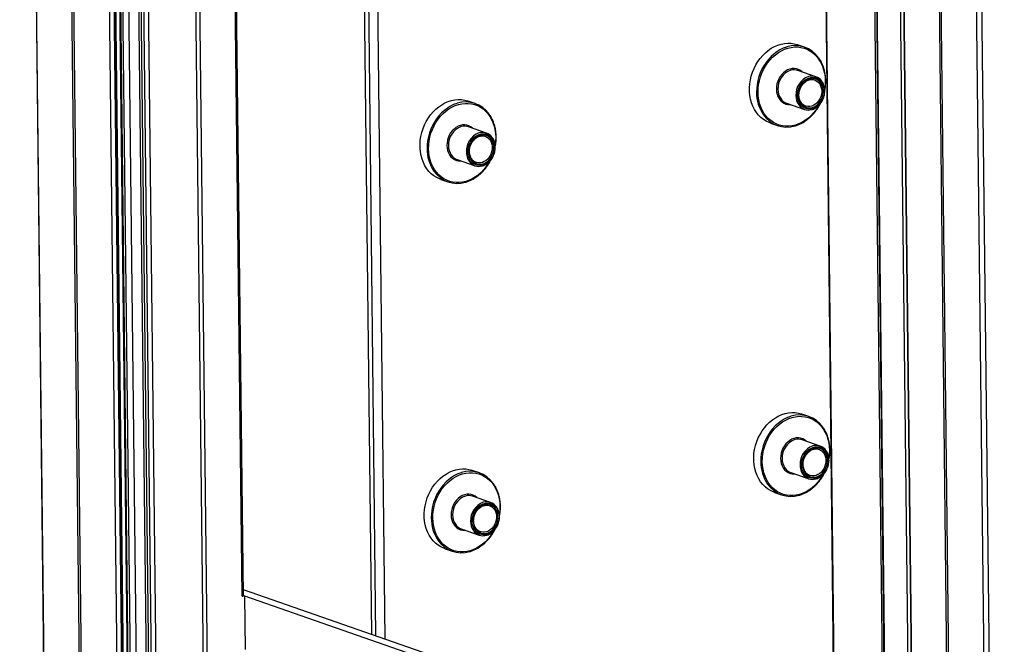
# Model space of a CAD drawing. Units: inches. Extents: x 0.3 to 10.6, y 0.4 to 8.2.
# Drawn here: x 8.2 to 8.7, y 6.7 to 7 of the extents above; entities that cross this region are included whole.
import ezdxf

# ---------------------------------------------------------------- set-up
doc = ezdxf.new("R2010")
doc.units = ezdxf.units.IN
doc.header["$MEASUREMENT"] = 0

msp = doc.modelspace()

# ---------------------------------------------------------------- linework, layer by layer
at = {"color": 7, "linetype": 'Continuous', "lineweight": 25}
for p, q in [((8.2140050114, 7.6456541896), (8.2308745044, 6.1670943198)), ((8.2311517265, 6.1668793861), (8.2142822335, 7.6454392559)), ((8.2480564966, 6.1609987192), (8.2311870036, 7.6395585889)), ((8.2489702392, 6.1606808553), (8.2321007462, 7.639240725)), ((8.2490055164, 7.6333600581), (8.2658750094, 6.1548001883)), ((8.6284002207, 7.5014984159), (8.6452697136, 6.0229385461)), ((8.6286774203, 7.5012834901), (8.6455469133, 6.0227236203)), ((8.6560573023, 6.5772906253), (8.6455821855, 7.4954028248)), ((8.6569710728, 6.5769727517), (8.646495956, 7.4950849512)), ((8.6802702148, 6.010644416), (8.6634007219, 7.4892042857)), ((8.6656819277, 7.489120102), (8.6825514207, 6.0105602323)), ((8.256192917, 7.2478141829), (8.2686836777, 6.1530369181)), ((8.2564227556, 7.2469354312), (8.2689054519, 6.1528649777)), ((8.2585631994, 7.2188313942), (8.2707872059, 6.1474343218)), ((8.2590067479, 7.2184875134), (8.2712307544, 6.1470904409)), ((8.2724735513, 6.1466581088), (8.2602495449, 7.2180551813)), ((8.2628831491, 7.2178123723), (8.2751071556, 6.1464152999)), ((8.2799687741, 6.1466678375), (8.2677447676, 7.2180649099)), ((8.2687610654, 7.2181730238), (8.2809850718, 6.1467759513)), ((8.2699916218, 7.2183833225), (8.2822156282, 6.1469862501)), ((8.2846044607, 6.1493854722), (8.272409603, 7.2182277416)), ((8.3067118942, 6.1820905169), (8.2954424895, 7.1698196487)), ((8.3204338196, 6.6798531495), (8.3149303589, 7.1622147787)), ((8.6439171196, 6.0224095674), (8.6314344233, 7.1164800208)), ((8.6201158539, 7.1000874938), (8.6323645877, 6.0265231415)), ((8.6203295595, 7.1006223662), (8.6325863577, 6.0263512026)), ((8.3815717991, 6.6615173731), (8.3765923685, 7.0979493507)), ((8.6315633596, 6.028688786), (8.6193685019, 7.0975310554)), ((8.5964077397, 7.0645135639), (8.6015723262, 6.6118532302)), ((8.5875471828, 6.9407152542), (8.5841844878, 6.9418850358)), ((8.5929021543, 6.9266625317), (8.5843492791, 6.9296378227)), ((8.4307528469, 6.9139195289), (8.4273901519, 6.9150893105)), ((8.5789453437, 6.9141035521), (8.5874982188, 6.9111282611)), ((8.5880386383, 6.9126816715), (8.5877164003, 6.9128085167)), ((8.436107767, 6.8998667977), (8.4275548918, 6.9028420887)), ((8.5712150941, 6.904602789), (8.5745777891, 6.9034330074)), ((8.4221510077, 6.8873078268), (8.4307038829, 6.8843325358)), ((8.431244251, 6.8858859375), (8.4309220644, 6.8860127914)), ((8.4144207582, 6.8778070637), (8.4177834531, 6.8766372821)), ((8.5895511184, 6.7650763838), (8.5861884234, 6.7662461654)), ((8.5949060898, 6.7510236613), (8.5863532147, 6.7539989523)), ((8.4327567824, 6.7382806585), (8.4293940875, 6.7394504401)), ((8.5809492796, 6.7384646517), (8.5895021547, 6.7354893607)), ((8.5900425738, 6.7370428011), (8.5897203355, 6.7371696762)), ((8.57321903, 6.7289638886), (8.576581725, 6.727794107)), ((8.4381117025, 6.7242279273), (8.4295588274, 6.7272032182)), ((8.4241549436, 6.7116689264), (8.4327078188, 6.7086936354)), ((8.4332481865, 6.7102470671), (8.4329259996, 6.710373951)), ((8.4164246941, 6.7021681633), (8.419787389, 6.7009983817)), ((8.320400217, 6.6827971238), (8.5620065115, 6.5987494767)), ((8.32094306, 6.6797707916), (8.3198491237, 6.6795838409)), ((8.32094306, 6.6797707916), (8.5615102738, 6.5960846098)), ((8.32094306, 6.6797707916), (8.3212345413, 6.6542233381))]:
    msp.add_line(p, q, dxfattribs=at)
at = {"color": 8, "linetype": 'Continuous', "lineweight": 25}
for p, q in [((8.2681562195, 6.1547160031), (8.2556548856, 7.2504199873)), ((8.2972833986, 7.1683536137), (8.3085222705, 6.183300599)), ((8.3198491237, 6.6795838409), (8.3143402483, 7.1624200549)), ((8.3784199224, 7.097313599), (8.3833993529, 6.6608816215)), ((8.3879779387, 6.6592888854), (8.3830186922, 7.0939517926)), ((8.5966214453, 7.0650484438), (8.6017920161, 6.6118636014))]:
    msp.add_line(p, q, dxfattribs=at)
at = {"color": 7, "linetype": 'Continuous', "lineweight": 25, "flags": 128}
for points in [[(8.5712150941, 6.904602789), (8.5706233967, 6.9048249834), (8.56922742, 6.9054879393), (8.5679105211, 6.9063166808), (8.5666850319, 6.9073034342), (8.5655623739, 6.9084390389), (8.5645530596, 6.9097128876), (8.5636664845, 6.9111130405), (8.562910925, 6.912626496), (8.5622934874, 6.9142390611), (8.5618198477, 6.9159356978), (8.5614944564, 6.9177005581), (8.5613204331, 6.9195172059), (8.5612993094, 6.9213686335), (8.5614312826, 6.9232375453), (8.5617152135, 6.9251065671), (8.5621483699, 6.9269581728), (8.5627266791, 6.9287750878), (8.5634448302, 6.9305403663), (8.5642960667, 6.9322375366), (8.5652724419, 6.9338507041), (8.5663648676, 6.9353648606), (8.5675631141, 6.9367658539), (8.5688560137, 6.9380405728), (8.5702314587, 6.9391771572), (8.5716766584, 6.9401649816), (8.5731780862, 6.9409947967), (8.5747217352, 6.9416588925), (8.5762931696, 6.942151048), (8.5778777294, 6.9424666855), (8.5794606847, 6.942602837), (8.5810271833, 6.9425582259), (8.5825625594, 6.942333289), (8.5840525911, 6.9419301311), (8.5841844878, 6.9418850358)], [(8.5840930439, 6.9176999931), (8.5841585159, 6.9188824402), (8.5843799328, 6.9200627054), (8.5847518647, 6.9212117191), (8.5852651692, 6.9223011888), (8.5859071375, 6.9233042849), (8.5866620532, 6.9241963066), (8.5875112872, 6.9249553292), (8.5884339622, 6.9255626178), (8.5894073056, 6.9260032283), (8.5904073667, 6.9262663097), (8.5914095269, 6.9263454024), (8.5923890653, 6.9262385342), (8.5933219798, 6.9259483608), (8.5941851948, 6.925481991), (8.5949574876, 6.9248509651), (8.5956198536, 6.9240707762), (8.5961559209, 6.9231606413), (8.5965525733, 6.9221429765), (8.5968000083, 6.9210428368), (8.596892155, 6.9198873263), (8.596826683, 6.9187048792), (8.5966052657, 6.917524644), (8.5962333338, 6.9163756303), (8.5957200807, 6.9152861694), (8.5950780611, 6.9142830645), (8.5943231457, 6.9133910128), (8.5934739114, 6.9126320202), (8.5925512364, 6.9120247315), (8.5915779443, 6.9115841299), (8.5905778832, 6.9113210485), (8.589575723, 6.9112419558), (8.5885961332, 6.9113488152), (8.5876632187, 6.9116389886), (8.5868000041, 6.9121053284), (8.586027711, 6.9127363843), (8.5853653963, 6.913516582), (8.5848292777, 6.9144267081), (8.5844326252, 6.9154443728), (8.5841851906, 6.9165444826), (8.5840930439, 6.9176999931)], [(8.5845853075, 6.9177841196), (8.5846744308, 6.9166907129), (8.5849142743, 6.9156517761), (8.5852985639, 6.9146941986), (8.5858173454, 6.913842799), (8.5864572496, 6.91311962), (8.5872016531, 6.9125433849), (8.5880313001, 6.9121290635), (8.5889246694, 6.9118873039), (8.589858694, 6.9118244658), (8.5908091269, 6.9119421119), (8.5917513112, 6.9122371694), (8.5926609496, 6.9127020924), (8.5935144143, 6.9133247638), (8.5942896148, 6.9140890645), (8.5949664574, 6.9149752222), (8.5955274565, 6.9159602761), (8.5959580367, 6.9170186994), (8.596247039, 6.9181231164), (8.5963870735, 6.9192449034), (8.5963744081, 6.9203549807), (8.5962093706, 6.9214246317), (8.5958963411, 6.9224261331), (8.5954433314, 6.9233335834), (8.5948620818, 6.92412343), (8.5941676922, 6.9247752178), (8.5933781019, 6.9252721301), (8.592513778, 6.9256012361), (8.591597092, 6.9257540152), (8.5906518546, 6.9257265476), (8.5897024416, 6.9255195151), (8.5887734837, 6.9251382683), (8.5878890971, 6.9245927252), (8.5870721154, 6.9238969694), (8.5863437323, 6.923069069), (8.5857227886, 6.9221304145), (8.5852254164, 6.921105357), (8.5848644307, 6.920020414), (8.5846491823, 6.9189036733), (8.5845853075, 6.9177841196)], [(8.4144207582, 6.8778070637), (8.4138290094, 6.8780292493), (8.4124330327, 6.8786922053), (8.4111161338, 6.8795209468), (8.4098906446, 6.8805077002), (8.408768038, 6.8816433137), (8.4077586723, 6.8829171535), (8.4068720972, 6.8843173065), (8.406116589, 6.8858307707), (8.4054991001, 6.8874433271), (8.4050254604, 6.8891399638), (8.4047001204, 6.8909048328), (8.4045260458, 6.8927214718), (8.4045049221, 6.8945728995), (8.4046369467, 6.89644182), (8.4049208262, 6.898310833), (8.4053539826, 6.9001624387), (8.4059323431, 6.9019793625), (8.406650443, 6.9037446323), (8.4075016794, 6.9054418025), (8.4084781059, 6.9070549788), (8.4095704803, 6.9085691266), (8.4107687268, 6.9099701198), (8.4120616264, 6.9112448388), (8.4134370714, 6.9123814231), (8.4148822711, 6.9133692476), (8.416383699, 6.9141990626), (8.4179273479, 6.9148631585), (8.4194987823, 6.915355314), (8.4210833935, 6.9156709602), (8.4226662974, 6.9158071029), (8.424232796, 6.9157624918), (8.4257682235, 6.9155375638), (8.4272582038, 6.9151343971), (8.4273901519, 6.9150893105)], [(8.4272987079, 6.8909042678), (8.4273641286, 6.8920867061), (8.4275855455, 6.8932669714), (8.4279574774, 6.8944159851), (8.4284707819, 6.8955054548), (8.4291128015, 6.8965085596), (8.4298677172, 6.8974005813), (8.4307169512, 6.8981596039), (8.4316395749, 6.8987668838), (8.4326129184, 6.8992074942), (8.4336129794, 6.8994705756), (8.4346151396, 6.8995496684), (8.4355947294, 6.8994428089), (8.4365275925, 6.8991526267), (8.4373908076, 6.898686257), (8.4381631003, 6.898055231), (8.4388254663, 6.8972750421), (8.4393615849, 6.896364916), (8.4397582374, 6.8953472513), (8.4400056723, 6.8942471116), (8.4400977677, 6.8930915923), (8.440032347, 6.891909154), (8.4398109298, 6.8907289187), (8.4394389979, 6.889579905), (8.4389256934, 6.8884904353), (8.4382836738, 6.8874873305), (8.4375287585, 6.8865952788), (8.4366795241, 6.8858362861), (8.4357569004, 6.8852290063), (8.434783557, 6.8847883959), (8.433783496, 6.8845253144), (8.4327813357, 6.8844462217), (8.431801746, 6.8845530811), (8.4308688828, 6.8848432633), (8.4300056681, 6.8853096031), (8.429233375, 6.8859406591), (8.428571009, 6.8867208479), (8.4280348904, 6.8876309741), (8.427638238, 6.8886486388), (8.4273908033, 6.8897487485), (8.4272987079, 6.8909042678)], [(8.4277909715, 6.8909883943), (8.4278800949, 6.8898949876), (8.428119887, 6.8888560421), (8.4285041766, 6.8878984646), (8.4290230094, 6.8870470738), (8.4296629137, 6.8863238947), (8.4304073172, 6.8857476596), (8.4312369642, 6.8853333382), (8.4321303335, 6.8850915787), (8.4330643067, 6.8850287318), (8.4340147396, 6.8851463778), (8.4349569753, 6.8854414442), (8.4358665623, 6.8859063584), (8.436720027, 6.8865290298), (8.4374952276, 6.8872933305), (8.4381720701, 6.8881794881), (8.4387330692, 6.889164542), (8.4391636495, 6.8902229654), (8.439452703, 6.8913273911), (8.4395926862, 6.8924491694), (8.4395800209, 6.8935592466), (8.4394150347, 6.8946289065), (8.4391019538, 6.8956303991), (8.4386489441, 6.8965378493), (8.4380676945, 6.897327696), (8.4373733049, 6.8979794838), (8.4365837146, 6.898476396), (8.4357193907, 6.898805502), (8.434802756, 6.8989582899), (8.4338574673, 6.8989308135), (8.4329080543, 6.898723781), (8.4319791478, 6.898342543), (8.4310947612, 6.8977969999), (8.4302777795, 6.8971012441), (8.4295493964, 6.8962733438), (8.4289284526, 6.8953346893), (8.4284310291, 6.894309623), (8.4280700434, 6.89322468), (8.4278548463, 6.892107948), (8.4277909715, 6.8909883943)], [(8.57321903, 6.7289638886), (8.5726273322, 6.7291861129), (8.5712313552, 6.7298490989), (8.5699144567, 6.7306778104), (8.5686889674, 6.7316645638), (8.5675663091, 6.7328001985), (8.5665569951, 6.7340740171), (8.5656704201, 6.7354741701), (8.5649148609, 6.7369875956), (8.564297423, 6.7386001907), (8.5638237833, 6.7402968274), (8.5634983919, 6.7420616877), (8.5633243683, 6.7438783654), (8.563303245, 6.7457297631), (8.5634352182, 6.7475986749), (8.5637191494, 6.7494676667), (8.5641523058, 6.7513192724), (8.5647306146, 6.7531362173), (8.5654487658, 6.7549014959), (8.5663000026, 6.7565986362), (8.5672763771, 6.7582118637), (8.5683688032, 6.7597259902), (8.5695670493, 6.7611270134), (8.5708599489, 6.7624017324), (8.5722353943, 6.7635382868), (8.5736805936, 6.7645261412), (8.5751820215, 6.7653559562), (8.5767256704, 6.7660200521), (8.5782971052, 6.7665121776), (8.5798816653, 6.7668277851), (8.5814646206, 6.7669639366), (8.5830311189, 6.7669193554), (8.584566495, 6.7666944186), (8.5860565267, 6.7662912607), (8.5861884234, 6.7662461654)], [(8.5860969791, 6.7420611526), (8.5861624511, 6.7432435998), (8.586383868, 6.744423865), (8.5867558003, 6.7455728487), (8.5872691047, 6.7466623184), (8.5879110731, 6.7476654144), (8.5886659884, 6.7485574661), (8.5895152231, 6.7493164288), (8.5904378981, 6.7499237175), (8.5914112415, 6.7503643279), (8.5924113022, 6.7506274393), (8.5934134628, 6.750706502), (8.5943930012, 6.7505996338), (8.5953259157, 6.7503094604), (8.5961891301, 6.7498431506), (8.5969614231, 6.7492120946), (8.5976237891, 6.7484319058), (8.5981598564, 6.7475217709), (8.5985565085, 6.7465041361), (8.5988039435, 6.7454039964), (8.5988960903, 6.7442484859), (8.5988306182, 6.7430660388), (8.5986092013, 6.7418857736), (8.5982372691, 6.7407367898), (8.5977240166, 6.739647269), (8.5970819963, 6.7386442241), (8.596327081, 6.7377521724), (8.5954778469, 6.7369931498), (8.5945551719, 6.7363858611), (8.5935818798, 6.7359452595), (8.5925818191, 6.7356821481), (8.5915796586, 6.7356030853), (8.5906000688, 6.7357099448), (8.5896671543, 6.7360001182), (8.5888039393, 6.736466488), (8.5880316462, 6.7370975439), (8.5873693322, 6.7378776816), (8.5868332129, 6.7387878677), (8.5864365608, 6.7398055024), (8.5861891258, 6.7409056421), (8.5860969791, 6.7420611526)], [(8.5865892427, 6.7421452791), (8.5866783664, 6.7410518425), (8.5869182095, 6.7400129357), (8.5873024991, 6.7390553582), (8.5878212813, 6.7382038986), (8.5884611848, 6.7374807796), (8.5892055883, 6.7369045444), (8.590035236, 6.7364901631), (8.590928605, 6.7362484335), (8.5918626292, 6.7361856254), (8.5928130624, 6.7363032414), (8.5937552464, 6.736598329), (8.5946648848, 6.737063252), (8.5955183502, 6.7376858634), (8.5962935504, 6.7384501941), (8.5969703929, 6.7393363518), (8.5975313921, 6.7403214057), (8.597961972, 6.741379859), (8.5982509742, 6.742484276), (8.5983910094, 6.743606003), (8.5983783437, 6.7447161103), (8.5982133062, 6.7457857613), (8.5979002763, 6.7467872927), (8.5974472673, 6.747694683), (8.5968660177, 6.7484845297), (8.5961716277, 6.7491363474), (8.5953820375, 6.7496332597), (8.5945177136, 6.7499623657), (8.5936010272, 6.7501151747), (8.5926557898, 6.7500877071), (8.5917063771, 6.7498806446), (8.5907774193, 6.7494993979), (8.5898930327, 6.7489538548), (8.5890760506, 6.7482581289), (8.5883476679, 6.7474301986), (8.5877267241, 6.7464915441), (8.5872293519, 6.7454664866), (8.5868683663, 6.7443815436), (8.5866531178, 6.7432648028), (8.5865892427, 6.7421452791)], [(8.4164246941, 6.7021681633), (8.415832945, 6.7023903789), (8.4144369679, 6.7030533648), (8.4131200694, 6.7038820763), (8.4118945801, 6.7048688297), (8.4107719732, 6.7060044732), (8.4097626078, 6.7072782831), (8.4088760328, 6.7086784361), (8.4081205249, 6.7101918703), (8.4075030357, 6.7118044566), (8.407029396, 6.7135010934), (8.406704056, 6.7152659624), (8.406529981, 6.7170826314), (8.4065088577, 6.7189340291), (8.4066408822, 6.7208029496), (8.4069247621, 6.7226719326), (8.4073579185, 6.7245235383), (8.4079362787, 6.7263404921), (8.4086543785, 6.7281057619), (8.4095056153, 6.7298029022), (8.4104820411, 6.7314161384), (8.4115744159, 6.7329302562), (8.412772662, 6.7343312794), (8.4140655617, 6.7356059983), (8.415441007, 6.7367425527), (8.4168862063, 6.7377304071), (8.4183876342, 6.7385602222), (8.4199312831, 6.739224318), (8.4215027179, 6.7397164436), (8.4230873294, 6.7400320598), (8.4246702333, 6.7401682025), (8.4262367316, 6.7401236214), (8.427772159, 6.7398986933), (8.4292621394, 6.7394955266), (8.4293940875, 6.7394504401)], [(8.4293026431, 6.7152654274), (8.4293680638, 6.7164478657), (8.4295894807, 6.7176281309), (8.429961413, 6.7187771147), (8.4304747174, 6.7198665843), (8.4311167371, 6.7208696892), (8.4318716524, 6.7217617409), (8.4327208871, 6.7225207035), (8.4336435108, 6.7231279834), (8.4346168542, 6.7235685938), (8.4356169149, 6.7238317052), (8.4366190755, 6.723910768), (8.4375986653, 6.7238039085), (8.4385315284, 6.7235137263), (8.4393947428, 6.7230474165), (8.4401670358, 6.7224163606), (8.4408294018, 6.7216361717), (8.4413655205, 6.7207260456), (8.4417621726, 6.7197084108), (8.4420096075, 6.7186082711), (8.442101703, 6.7174527519), (8.4420362822, 6.7162703135), (8.4418148654, 6.7150900483), (8.4414429331, 6.7139410646), (8.4409296293, 6.7128515349), (8.440287609, 6.71184849), (8.4395326937, 6.7109564384), (8.4386834597, 6.7101974157), (8.437760836, 6.7095901359), (8.4367874925, 6.7091495254), (8.4357874318, 6.708886414), (8.4347852713, 6.7088073513), (8.4338056815, 6.7089142107), (8.4328728183, 6.7092043929), (8.4320096033, 6.7096707627), (8.4312373103, 6.7103018186), (8.4305749449, 6.7110819475), (8.4300388256, 6.7119921336), (8.4296421735, 6.7130097684), (8.4293947386, 6.7141099081), (8.4293026431, 6.7152654274)], [(8.4297949068, 6.7153495539), (8.4298840304, 6.7142561172), (8.4301238222, 6.7132172016), (8.4305081118, 6.7122596241), (8.4310269453, 6.7114081734), (8.4316668489, 6.7106850543), (8.4324112524, 6.7101088192), (8.4332409001, 6.7096944378), (8.434134269, 6.7094527083), (8.4350682419, 6.7093898914), (8.4360186752, 6.7095075074), (8.4369609105, 6.7098026037), (8.4378704975, 6.7102675179), (8.4387239629, 6.7108901294), (8.4394991631, 6.7116544601), (8.4401760057, 6.7125406177), (8.4407370048, 6.7135256716), (8.4411675847, 6.7145841249), (8.4414566382, 6.7156885507), (8.4415966221, 6.716810269), (8.4415839564, 6.7179203762), (8.4414189702, 6.718990036), (8.4411058891, 6.7199915586), (8.44065288, 6.7208989489), (8.4400716304, 6.7216887956), (8.4393772404, 6.7223406134), (8.4385876502, 6.7228375256), (8.4377233263, 6.7231666316), (8.4368066913, 6.7233194495), (8.4358614026, 6.7232919731), (8.4349119898, 6.7230849106), (8.4339830834, 6.7227036726), (8.4330986967, 6.7221581295), (8.4322817147, 6.7214624036), (8.4315533319, 6.7206344734), (8.4309323882, 6.7196958188), (8.4304349646, 6.7186707526), (8.430073979, 6.7175858095), (8.4298587819, 6.7164690776), (8.4297949068, 6.7153495539)]]:
    msp.add_lwpolyline(points, dxfattribs=at)
at = {"color": 8, "linetype": 'Continuous', "lineweight": 25, "flags": 128}
for points in [[(8.5790412857, 6.9408103124), (8.5788675577, 6.9407570162), (8.5773082233, 6.9401782087), (8.5757838945, 6.9394303766), (8.5743088438, 6.9385204942), (8.5728968638, 6.9374570454), (8.5715611644, 6.9362499765), (8.5703141174, 6.934910562), (8.5691674631, 6.9334512902), (8.5681318491, 6.931885784), (8.5672169851, 6.9302286773), (8.5664313882, 6.9284954514), (8.5657823846, 6.9267022553), (8.5652760592, 6.9248658363), (8.5649171029, 6.9230033647), (8.5647089186, 6.9211322108), (8.5646534159, 6.9192698504)], [(8.5653833621, 6.9192429019), (8.5654394157, 6.9210840325), (8.5656487707, 6.9229337321), (8.5660093673, 6.9247741689), (8.5665177041, 6.9265875954), (8.5671689901, 6.9283565839), (8.5679568352, 6.9300640946), (8.5688737621, 6.9316936825), (8.5699108963, 6.933229655), (8.5710582211, 6.9346572056), (8.5723046788, 6.9359626112), (8.5736383246, 6.9371332585), (8.5750462718, 6.9381579052), (8.5765150013, 6.9390266723), (8.5780303073, 6.9397312154), (8.5795776581, 6.9402647263), (8.5811421431, 6.9406220438), (8.5827086253, 6.9407998001), (8.5842621041, 6.9407962126), (8.585787558, 6.940611327), (8.5872703567, 6.9402469681), (8.5886961598, 6.9397066016), (8.5900512757, 6.9389954563), (8.5913226633, 6.9381203436), (8.5924980342, 6.9370897354), (8.5935660613, 6.9359135292), (8.5945165324, 6.9346030746), (8.5953401987, 6.9331709668), (8.5960292375, 6.9316310361), (8.5965769469, 6.9299980851), (8.5969780035, 6.9282878127), (8.5972286695, 6.9265167295), (8.5973264356, 6.9247018862), (8.597270382, 6.9228607556), (8.5970705565, 6.9210730526)], [(8.5863397557, 6.9289453611), (8.5863342954, 6.9289505249), (8.5855089126, 6.9296042837), (8.5845950021, 6.9300954173), (8.5836120264, 6.9304133763), (8.5825809475, 6.9305514414), (8.5815237132, 6.9305066659), (8.5804629469, 6.9302800028), (8.5794211251, 6.9298762843), (8.5784205269, 6.9293040933), (8.5774825158, 6.9285756404), (8.576626977, 6.9277064274), (8.5758722176, 6.9267150506), (8.5752343557, 6.9256225549), (8.5747269117, 6.9244522747), (8.5743607123, 6.9232291562), (8.5741436396, 6.9219792341), (8.574080225, 6.9207291721)], [(8.5923261525, 6.9251213009), (8.592597592, 6.9250192321), (8.5933940664, 6.9245862369), (8.59409863, 6.9239895579), (8.5946910766, 6.923246315), (8.5951543406, 6.9223779192), (8.5954750196, 6.9214093207), (8.5956439987, 6.9203684248), (8.5956563583, 6.9192851456), (8.595511743, 6.9181906272), (8.5952143714, 6.9171164055), (8.5947726877, 6.9160933566), (8.5941994738, 6.9151509055), (8.5935112414, 6.9143162015), (8.5927277278, 6.9136132207), (8.5918715424, 6.9130621955), (8.5909671963, 6.9126789679), (8.59004085, 6.912474616), (8.589119084, 6.9124549438), (8.5882283841, 6.9126205433), (8.5880386383, 6.9126816715)], [(8.574080225, 6.9207291721), (8.5741718622, 6.9195056081), (8.5744165559, 6.9183346307), (8.5748091862, 6.9172411641), (8.5753413077, 6.9162485427), (8.5760015675, 6.9153779226), (8.5767759677, 6.9146478449), (8.5776479721, 6.9140738945), (8.5785989225, 6.9136682599), (8.5796086576, 6.9134396294), (8.5806556194, 6.9133928483), (8.5809358715, 6.9134110993)], [(8.5941704546, 6.9128105122), (8.5938360355, 6.9122511057), (8.5927989527, 6.910715142), (8.5916516279, 6.9092875914), (8.5904051185, 6.907982207), (8.5890714728, 6.9068115596), (8.5876635255, 6.9057869129), (8.5861947964, 6.9049181159), (8.58467949, 6.9042136027), (8.5831321392, 6.9036800919), (8.5815677059, 6.9033227532), (8.580001172, 6.9031450181), (8.5784476932, 6.9031486056), (8.5769222397, 6.9033334612), (8.5754394407, 6.9036978501), (8.5740136375, 6.9042382166), (8.5726585216, 6.9049493619), (8.5713871857, 6.9058244534), (8.5702118148, 6.9068550616), (8.5691437364, 6.908031259), (8.5681932653, 6.9093417136), (8.567369599, 6.9107738214), (8.5666805602, 6.9123137521), (8.5661329018, 6.9139467418), (8.5657317938, 6.9156570054), (8.5654811282, 6.9174280587), (8.5653833621, 6.9192429019)], [(8.4222468984, 6.9140145783), (8.4220732218, 6.9139612909), (8.4205138361, 6.9133824747), (8.4189895072, 6.9126346426), (8.4175145079, 6.9117247689), (8.4161025279, 6.9106613201), (8.4147667772, 6.9094542424), (8.4135197814, 6.9081148367), (8.4123730758, 6.9066555562), (8.4113375131, 6.9050900587), (8.4104225978, 6.9034329432), (8.4096370009, 6.9016997174), (8.4089879973, 6.8999065212), (8.4084816719, 6.8980701023), (8.4081227156, 6.8962076306), (8.4079145313, 6.8943364768), (8.4078590287, 6.8924741163)], [(8.4085890262, 6.8924471767), (8.4086450797, 6.8942883073), (8.4088543834, 6.8961379981), (8.40921498, 6.8979784349), (8.4097233681, 6.8997918701), (8.4103746028, 6.9015608499), (8.4111624992, 6.9032683693), (8.4120794262, 6.9048979572), (8.413116509, 6.9064339209), (8.4142638338, 6.9078614715), (8.4155103429, 6.9091668859), (8.4168439886, 6.9103375333), (8.4182519359, 6.91136218), (8.419720614, 6.9122309383), (8.4212359714, 6.9129354902), (8.4227833222, 6.913469001), (8.4243477558, 6.9138263097), (8.4259142894, 6.9140040748), (8.4274677168, 6.9140004785), (8.428993222, 6.9138156017), (8.4304759694, 6.913451234), (8.4319018239, 6.9129108763), (8.4332569397, 6.912199731), (8.434528276, 6.9113246095), (8.4357036469, 6.9102940013), (8.4367717253, 6.9091178039), (8.4377221451, 6.9078073405), (8.4385458627, 6.9063752415), (8.4392348502, 6.9048353021), (8.4397825596, 6.9032023511), (8.4401836675, 6.9014920875), (8.4404342822, 6.8997209955), (8.4405320483, 6.8979061522), (8.4404759947, 6.8960650216), (8.4402761693, 6.8942773185)], [(8.4295454197, 6.9021496359), (8.4295399594, 6.9021547996), (8.4287145766, 6.9028085584), (8.4278006662, 6.9032996921), (8.4268176905, 6.9036176511), (8.4257866116, 6.9037557162), (8.4247293772, 6.9037109406), (8.4236685596, 6.9034842687), (8.4226267378, 6.9030805502), (8.421626191, 6.902508368), (8.4206881285, 6.9017799063), (8.4198326411, 6.9009107022), (8.4190778816, 6.8999193253), (8.4184399685, 6.8988268209), (8.4179325244, 6.8976565407), (8.4175663763, 6.8964334309), (8.4173492523, 6.8951835001), (8.4172858377, 6.8939334381)], [(8.4355318166, 6.8983255756), (8.435803256, 6.8982235068), (8.4365997304, 6.8977905116), (8.437304294, 6.8971938326), (8.4378967407, 6.8964505898), (8.4383599533, 6.8955821852), (8.4386806837, 6.8946135954), (8.4388496628, 6.8935726996), (8.4388620224, 6.8924894203), (8.4387174071, 6.891394902), (8.4384199841, 6.8903206715), (8.4379783517, 6.8892976313), (8.4374051378, 6.8883551802), (8.4367169054, 6.8875204762), (8.4359333919, 6.8868174954), (8.4350771551, 6.8862664614), (8.4341728604, 6.8858832426), (8.433246514, 6.8856788907), (8.4323246967, 6.8856592098), (8.4314340482, 6.885824818), (8.431244251, 6.8858859375)], [(8.4373761187, 6.886014787), (8.4370416996, 6.8854553804), (8.4360045654, 6.8839194079), (8.4348572406, 6.8824918574), (8.4336107826, 6.8811864817), (8.4322771368, 6.8800158344), (8.4308691382, 6.8789911789), (8.4294004604, 6.8781223906), (8.4278851027, 6.8774178687), (8.4263378033, 6.8768843666), (8.4247733186, 6.8765270192), (8.4232068361, 6.8763492928), (8.4216533573, 6.8763528803), (8.4201278524, 6.8765377271), (8.4186451047, 6.8769021248), (8.4172193016, 6.8774424913), (8.4158641857, 6.8781536366), (8.4145927985, 6.8790287193), (8.4134174275, 6.8800593275), (8.4123494004, 6.8812355337), (8.4113989293, 6.8825459884), (8.4105752117, 6.8839780873), (8.4098862242, 6.8855180268), (8.4093385145, 6.8871510078), (8.4089374066, 6.8888612714), (8.4086867922, 6.8906323334), (8.4085890262, 6.8924471767)], [(8.4172858377, 6.8939334381), (8.4173774749, 6.892709874), (8.4176222199, 6.8915389054), (8.4180147989, 6.89044543), (8.4185469204, 6.8894528087), (8.4192072315, 6.8885821973), (8.4199816318, 6.8878521196), (8.4208535848, 6.8872781604), (8.4218045866, 6.8868725346), (8.4228142703, 6.8866438953), (8.4238612321, 6.8865971142), (8.4241414842, 6.8866153652)], [(8.5810452209, 6.7651714719), (8.5808714936, 6.7651181158), (8.5793121589, 6.7645393383), (8.5777878301, 6.7637915062), (8.5763127794, 6.7628816238), (8.5749007994, 6.761818175), (8.5735651, 6.7606111061), (8.5723180526, 6.7592717216), (8.5711713987, 6.7578124198), (8.5701357846, 6.7562469135), (8.5692209203, 6.7545898368), (8.5684353238, 6.752856581), (8.5677863198, 6.7510634148), (8.5672799944, 6.7492269959), (8.5669210381, 6.7473645242), (8.5667128542, 6.7454933404), (8.5666573512, 6.7436310099)], [(8.5673872973, 6.7436040615), (8.5674433512, 6.7454451621), (8.5676527063, 6.7472948617), (8.5680133032, 6.7491352686), (8.5685216396, 6.750948725), (8.5691729256, 6.7527177135), (8.5699607707, 6.7544252242), (8.5708776974, 6.756054842), (8.5719148315, 6.7575908145), (8.5730621567, 6.7590183351), (8.5743086144, 6.7603237407), (8.5756422598, 6.7614944181), (8.5770502074, 6.7625190348), (8.5785189365, 6.7633878319), (8.5800342425, 6.764092375), (8.5815815937, 6.7646258559), (8.5831460783, 6.7649832033), (8.5847125609, 6.7651609297), (8.5862660393, 6.7651573721), (8.5877914932, 6.7649724866), (8.5892742922, 6.7646080976), (8.590700095, 6.7640677611), (8.5920552112, 6.7633565858), (8.5933265988, 6.7624814732), (8.5945019694, 6.7614508949), (8.5955699965, 6.7602746888), (8.596520468, 6.7589642041), (8.5973441342, 6.7575320964), (8.5980331731, 6.7559921657), (8.5985808828, 6.7543591847), (8.5989819391, 6.7526489423), (8.5992326051, 6.7508778591), (8.5993303708, 6.7490630458), (8.5992743176, 6.7472218852), (8.5990744921, 6.7454341822)], [(8.5883436909, 6.7533065207), (8.5883382309, 6.7533116544), (8.5875128481, 6.7539654132), (8.586598938, 6.7544565169), (8.5856159616, 6.7547745359), (8.5845848827, 6.754912601), (8.5835276487, 6.7548677955), (8.5824668821, 6.7546411623), (8.581425061, 6.7542373839), (8.5804244628, 6.7536651929), (8.5794864513, 6.7529367699), (8.5786309123, 6.752067587), (8.5778761535, 6.7510761502), (8.577238291, 6.7499837145), (8.5767308469, 6.7488134343), (8.5763646478, 6.7475902857), (8.5761475751, 6.7463403637), (8.5760841602, 6.7450903317)], [(8.5943300877, 6.7494824604), (8.5946015275, 6.7493803617), (8.5953980016, 6.7489473965), (8.5961025652, 6.7483507175), (8.5966950118, 6.7476074746), (8.5971582758, 6.7467390788), (8.5974789552, 6.7457704502), (8.597647934, 6.7447295844), (8.5976602939, 6.7436462751), (8.5975156786, 6.7425517568), (8.5972183066, 6.7414775651), (8.5967766229, 6.7404545161), (8.596203409, 6.7395120651), (8.5955151766, 6.738677361), (8.594731663, 6.7379743803), (8.5938754779, 6.7374233251), (8.5929711319, 6.7370400974), (8.5920447859, 6.7368357156), (8.5911230192, 6.7368161034), (8.5902323193, 6.7369817029), (8.5900425738, 6.7370428011)], [(8.5961743902, 6.7371716418), (8.5958399707, 6.7366122653), (8.5948028879, 6.7350763015), (8.5936555635, 6.733648721), (8.5924090537, 6.7323433666), (8.5910754083, 6.7311726892), (8.5896674614, 6.7301480125), (8.5881987316, 6.7292792754), (8.5866834256, 6.7285747323), (8.5851360744, 6.7280412514), (8.5835716411, 6.7276839128), (8.5820051073, 6.7275061776), (8.5804516288, 6.7275097352), (8.5789261749, 6.7276946207), (8.5774433766, 6.7280589497), (8.5760175731, 6.7285993462), (8.5746624569, 6.7293105215), (8.5733911213, 6.730185583), (8.57221575, 6.7312162211), (8.5711476716, 6.7323924185), (8.5701972008, 6.7337028432), (8.5693735346, 6.735134951), (8.5686844957, 6.7366748817), (8.5681368374, 6.7383078714), (8.5677357297, 6.740018105), (8.5674850637, 6.7417891883), (8.5673872973, 6.7436040615)], [(8.5760841602, 6.7450903317), (8.5761757978, 6.7438667377), (8.5764204918, 6.7426957303), (8.5768131214, 6.7416023236), (8.5773452429, 6.7406097023), (8.578005503, 6.7397390522), (8.578779903, 6.7390090045), (8.579651908, 6.7384349941), (8.5806028581, 6.7380293895), (8.5816125932, 6.737800759), (8.5826595546, 6.7377540078), (8.5829398071, 6.7377722288)], [(8.4242508336, 6.7383757379), (8.4240771577, 6.7383223905), (8.4225177716, 6.7377436042), (8.4209934428, 6.7369957721), (8.4195184434, 6.7360858985), (8.4181064635, 6.7350224497), (8.4167707127, 6.733815372), (8.4155237166, 6.7324759963), (8.4143770114, 6.7310166857), (8.4133414487, 6.7294511883), (8.412426533, 6.7277941028), (8.4116409365, 6.726060847), (8.4109919325, 6.7242676808), (8.4104856071, 6.7224312618), (8.4101266508, 6.7205687902), (8.4099184669, 6.7186976064), (8.4098629639, 6.7168352759)], [(8.4105929614, 6.7168083362), (8.4106490153, 6.7186494369), (8.410858319, 6.7204991277), (8.4112189159, 6.7223395345), (8.4117273037, 6.7241529997), (8.4123785384, 6.7259219795), (8.4131664348, 6.7276294989), (8.4140833614, 6.7292591168), (8.4151204442, 6.7307950805), (8.4162677694, 6.7322226011), (8.4175142784, 6.7335280155), (8.4188479238, 6.7346986928), (8.4202558714, 6.7357233095), (8.4217245492, 6.7365920978), (8.4232399066, 6.7372966497), (8.4247872577, 6.7378301306), (8.426351691, 6.7381874693), (8.4279182249, 6.7383652044), (8.429471652, 6.7383616381), (8.4309971572, 6.7381767613), (8.4324799049, 6.7378123636), (8.4339057591, 6.7372720359), (8.4352608753, 6.7365608606), (8.4365322115, 6.7356857391), (8.4377075821, 6.7346551609), (8.4387756606, 6.7334789635), (8.4397260807, 6.7321684701), (8.4405497983, 6.7307363711), (8.4412387858, 6.7291964316), (8.4417864955, 6.7275634507), (8.4421876031, 6.725853217), (8.4424382178, 6.724082125), (8.4425359835, 6.7222673118), (8.4424799303, 6.7204261512), (8.4422801048, 6.7186384481)], [(8.4315493549, 6.7265107954), (8.431543895, 6.7265159292), (8.4307185122, 6.727169688), (8.4298046021, 6.7276607917), (8.4288216257, 6.7279788106), (8.4277905468, 6.7281168757), (8.4267333128, 6.7280720702), (8.4256724948, 6.7278454283), (8.4246306737, 6.7274416499), (8.4236301269, 6.7268694676), (8.422692064, 6.7261410359), (8.4218365763, 6.7252718617), (8.4210818175, 6.7242804249), (8.4204439037, 6.7231879804), (8.4199364596, 6.7220177002), (8.4195703119, 6.7207945605), (8.4193531879, 6.7195446297), (8.4192897729, 6.7182945976)], [(8.4375357518, 6.7226867352), (8.4378071916, 6.7225846364), (8.4386036656, 6.7221516712), (8.4393082292, 6.7215549922), (8.4399006759, 6.7208117493), (8.4403638886, 6.7199433447), (8.4406846192, 6.718974725), (8.440853598, 6.7179338591), (8.4408659579, 6.7168505499), (8.4407213426, 6.7157560316), (8.4404239193, 6.714681831), (8.4399822869, 6.7136587909), (8.439409073, 6.7127163398), (8.4387208406, 6.7118816358), (8.4379373271, 6.711178655), (8.4370810906, 6.710627591), (8.4361767959, 6.7102443722), (8.4352504499, 6.7100399903), (8.4343286319, 6.7100203693), (8.4334379834, 6.7101859776), (8.4332481865, 6.7102470671)], [(8.4393800542, 6.7103759166), (8.4390456348, 6.70981654), (8.4380085006, 6.7082805675), (8.4368611762, 6.7068529869), (8.4356147178, 6.7055476413), (8.4342810724, 6.7043769639), (8.4328730741, 6.7033522785), (8.4314043957, 6.7024835502), (8.4298890383, 6.7017789983), (8.4283417385, 6.7012455261), (8.4267772539, 6.7008881787), (8.4252107713, 6.7007104524), (8.4236572928, 6.7007140099), (8.4221317876, 6.7008988867), (8.4206490406, 6.7012632244), (8.4192232371, 6.7018036209), (8.4178681209, 6.7025147962), (8.416596734, 6.7033898489), (8.4154213627, 6.7044204871), (8.4143533357, 6.7055966933), (8.4134028649, 6.7069071179), (8.4125791473, 6.7083392169), (8.4118901598, 6.7098791564), (8.4113424501, 6.7115121374), (8.4109413425, 6.713222371), (8.4106907278, 6.714993463), (8.4105929614, 6.7168083362)], [(8.4192897729, 6.7182945976), (8.4193814105, 6.7170710036), (8.4196261558, 6.715900005), (8.4200187341, 6.7148065896), (8.4205508556, 6.7138139682), (8.4212111671, 6.7129433269), (8.421985567, 6.7122132792), (8.4228575207, 6.71163926), (8.4238085221, 6.7112336642), (8.4248182059, 6.7110050249), (8.4258651673, 6.7109582738), (8.4261454198, 6.7109764948)]]:
    msp.add_lwpolyline(points, dxfattribs=at)
at = {"color": 7, "linetype": 'Continuous', "lineweight": 25}
for centre, radius, start, end in [((8.5831200295, 6.9279979518), 0.0134459188970879, 34.9493021278, 107.6585850732), ((8.5825186241, 6.9242317363), 0.0057076324368209, 71.2924336429, 106.3864278302), ((8.5910568167, 6.9213617262), 0.0056041819450733, 34.9227319467, 107.6989073436), ((8.5808655375, 6.9194812565), 0.0057102407021621, 214.5586995105, 250.3500963156), ((8.4263256787, 6.9012022015), 0.0134459454339883, 34.9493531657, 107.6587120837), ((8.5893409257, 6.916428412), 0.0056028800312695, 214.0825877487, 286.7471058574), ((8.5789980975, 6.9161441143), 0.0134391845267364, 214.2626507322, 286.9180963758), ((8.4257242528, 6.8974362943), 0.0057073507321155, 71.2916453551, 106.3868894014), ((8.4342624537, 6.89456594), 0.005604239046387, 34.9230845632, 107.6989814773), ((8.4240710911, 6.8926855137), 0.0057101870781386, 214.5589637322, 250.3510808716), ((8.4325465514, 6.8896327144), 0.0056029111641644, 214.0828218884, 286.7468717177), ((8.4222037743, 6.8893485456), 0.0134393305759733, 214.2630793404, 286.9178501117), ((8.585123938, 6.7523590768), 0.0134459437469195, 34.9492521312, 107.6584317508), ((8.584522576, 6.7485936738), 0.0057068619958623, 71.2899877888, 106.3888736844), ((8.5930607824, 6.7457229447), 0.0056041064133577, 34.9221628568, 107.6994764335), ((8.4283295872, 6.7255633265), 0.0134459702830025, 34.9493031669, 107.6585587639), ((8.582869945, 6.7438428803), 0.0057108930386652, 214.5598481565, 250.347409188), ((8.5913448613, 6.7407895416), 0.0056028800312635, 214.0825877486, 286.7471058575), ((8.581002007, 6.7405052007), 0.0134391220717799, 214.2624549404, 286.9182921676), ((8.4277282047, 6.7217982319), 0.0057065801615837, 71.289198876, 106.3893358806), ((8.4362664193, 6.7189271584), 0.00560416351775, 34.9225155051, 107.6995505354), ((8.4260754986, 6.7170471376), 0.005710839441975, 214.5601125336, 250.3483935908), ((8.4345504869, 6.713993844), 0.0056029111641604, 214.0828218884, 286.7468717177), ((8.4242076838, 6.713709632), 0.0134392681201803, 214.2628835505, 286.9180459016), ((8.319923163, 6.680192465), 0.0006131110580777, 263.0640331154, 326.397187326)]:
    msp.add_arc(centre, radius, start, end, dxfattribs=at)
at = {"color": 8, "linetype": 'Continuous', "lineweight": 25}
for centre, radius, start, end in [((8.5839904526, 6.9210529553), 0.0091869788258973, 109.6016303562, 182.187914321), ((8.5925650638, 6.9180705685), 0.0092084315028849, 110.4146053823, 182.1386325075), ((8.5826306747, 6.9206389493), 0.0078207594408928, 179.5364391712, 214.2080560756), ((8.5832877946, 6.9190765218), 0.0186353815151747, 179.4055872517, 214.2887477771), ((8.5911117218, 6.9176412027), 0.0077491497183869, 179.3661152621, 214.1723396506), ((8.4271959518, 6.8942573417), 0.0091868183247037, 109.6008952267, 182.1886494504), ((8.4357705935, 6.8912749428), 0.0092083010139642, 110.4143568007, 182.1392828899), ((8.4264934073, 6.8922807878), 0.0186353815151625, 179.4055872517, 214.2887477771), ((8.425837525, 6.8938435007), 0.0078219434018494, 179.5385359468, 214.2046887055), ((8.4343193669, 6.8908459916), 0.007751124986703, 179.3700776918, 214.1670994046), ((8.5859944207, 6.7454140637), 0.0091870096823922, 109.601776927, 182.1875876755), ((8.5945690351, 6.742431675), 0.0092084656202289, 110.4147639229, 182.138294194), ((8.5852916045, 6.7434376434), 0.0186352565846341, 179.4054665726, 214.2888684562), ((8.5846338092, 6.744999866), 0.0078199607927206, 179.5346125835, 214.2098826633), ((8.5931157704, 6.7420023675), 0.0077492629729016, 179.3661633039, 214.1720859091), ((8.4291999199, 6.7186184501), 0.0091868491802414, 109.601041802, 182.1883228005), ((8.4377745649, 6.7156360493), 0.0092083351324, 110.4145153532, 182.1389445648), ((8.4284972172, 6.7166419094), 0.0186352565846164, 179.4054665726, 214.2888684562), ((8.4278406588, 6.7182044172), 0.0078211440269418, 179.5367082801, 214.2065163723), ((8.4363234155, 6.7152071564), 0.0077512382651051, 179.3701256829, 214.1668457215)]:
    msp.add_arc(centre, radius, start, end, dxfattribs=at)
at = {"color": 7, "linetype": 'Continuous', "lineweight": 25}
for points, knots in [([(8.597111094771913, 6.920088981112161), (8.597195893030985, 6.920535161374454), (8.597392151249078, 6.921567806904952), (8.59754088042844, 6.923197104281274), (8.597581795621785, 6.924956629606976), (8.597481045523859, 6.926693085657399), (8.597244615394668, 6.928391385686539), (8.596872904134116, 6.930037346241414), (8.59637005440944, 6.931618089727722), (8.595736459371272, 6.933116641566074), (8.595024670546566, 6.934470705748714), (8.594469933608387, 6.935268553245895), (8.594212669235805, 6.935638562382934)], [0, 0, 0, 0, 0.0790657171868908, 0.1829907469433008, 0.2869205906896535, 0.390853307606517, 0.4947806018186812, 0.5986964579623085, 0.7025894259122433, 0.806442637580917, 0.9102359875925916, 1, 1, 1, 1]), ([(8.584819220050722, 6.917891852437953), (8.584820793085647, 6.918063649608601), (8.58482542961269, 6.918570022489284), (8.584933240534651, 6.919423427444476), (8.585186037590717, 6.92042753034401), (8.585564953854696, 6.921393995334388), (8.58605793561633, 6.92229773743665), (8.586652805625606, 6.923116588880756), (8.587333990206021, 6.923830390624263), (8.588083951821597, 6.92442207100127), (8.58888375035136, 6.924878241640452), (8.589713345899428, 6.925187667149185), (8.590554929341023, 6.925348225025288), (8.591383433927147, 6.925339336565419), (8.591980197851388, 6.925255311247325), (8.592277460729038, 6.925128787531791), (8.592324627602192, 6.925108711940487)], [0, 0, 0, 0, 0.0403125860029521, 0.1188215162405483, 0.1973740366370414, 0.2758870085052497, 0.3543647479246342, 0.4327989714066643, 0.5112043567698799, 0.5896031317567045, 0.668056048862043, 0.7466703376128927, 0.8255834847565003, 0.9049661213488948, 0.9849209193725497, 1, 1, 1, 1]), ([(8.591050027809702, 6.911075306115607), (8.591270322704046, 6.911138506447811), (8.591814809279306, 6.911294714028285), (8.592651447868192, 6.911719430448546), (8.59354186822031, 6.912315582864953), (8.594365640230176, 6.913049341913702), (8.595107145351774, 6.913898579726037), (8.595751106477165, 6.914848293749928), (8.596284667723353, 6.915878990273667), (8.596697036390069, 6.91697027474865), (8.596980064145306, 6.918100471890475), (8.597127632015766, 6.919247208097812), (8.597136725561274, 6.920388034210655), (8.597005763769129, 6.921499189311302), (8.59674037014825, 6.922562246291593), (8.596331076582743, 6.923540489637218), (8.595985395213871, 6.924194192579608), (8.595747529082663, 6.924481226795518), (8.595724252634062, 6.924509314599104)], [0, 0, 0, 0, 0.0455906364970213, 0.1126829997762808, 0.179993973889541, 0.2474739313986825, 0.3150715004457849, 0.3827407496854903, 0.4504555892360841, 0.5182024066551596, 0.585975616809686, 0.6537760703960938, 0.7215987983868236, 0.7894335343446335, 0.8572557931525581, 0.9250217568031777, 0.992662985625262, 1, 1, 1, 1]), ([(8.587737390127216, 6.912820632095653), (8.587643193142073, 6.912856703161839), (8.587293069180275, 6.912990776928421), (8.586753117745639, 6.913378591177293), (8.586139145448517, 6.913971084668469), (8.585630191891244, 6.914696452611436), (8.585233453125099, 6.91552271457786), (8.584962254504083, 6.916432735710091), (8.584839572528429, 6.917235998857349), (8.584824225795103, 6.917730543558335), (8.58481922005072, 6.917891852437953)], [0, 0, 0, 0, 0.0543645095149657, 0.2020692851655774, 0.3492704970652841, 0.4955863136663222, 0.6410278688558187, 0.7857938353213436, 0.930130974282781, 1, 1, 1, 1]), ([(8.583004715075349, 6.903292718534169), (8.583087674424094, 6.903313061421486), (8.58367033706252, 6.903455939114925), (8.584736902138715, 6.903871984329392), (8.586188365303581, 6.904545103874369), (8.587596109259811, 6.905378472408813), (8.588950133290053, 6.906346770887659), (8.590238690730919, 6.9074469050065), (8.591450793777826, 6.908668497751601), (8.592578319040264, 6.910000600447898), (8.593603536930726, 6.911436991143741), (8.59437115051065, 6.912661463553879), (8.5947527364973, 6.913428176492355), (8.594868143245732, 6.913660060917638)], [0, 0, 0, 0, 0.017247480708502, 0.1211371927066409, 0.2251294944018976, 0.3292147115210236, 0.4333743409769508, 0.5375896852916792, 0.6418481694071845, 0.7461361218465828, 0.8504469852090372, 0.9547692322070295, 1, 1, 1, 1]), ([(8.440316758824327, 6.89329325584), (8.440401537436516, 6.893739433756242), (8.440597751295561, 6.8947720797091), (8.44074647325112, 6.896401366659197), (8.440787500705326, 6.898160912890994), (8.440686616902752, 6.899897336786576), (8.440450303235597, 6.901595670334819), (8.440078562789646, 6.903241619993952), (8.439575715671218, 6.904822361084777), (8.438942136457722, 6.906320939048264), (8.43823027110624, 6.907674935593762), (8.437675573872731, 6.908472819035226), (8.43741833328822, 6.908842837110773)], [0, 0, 0, 0, 0.0790650264879456, 0.1829901854019624, 0.2869203048606352, 0.3908533288174434, 0.4947802512181589, 0.5986962365079921, 0.7025893335756873, 0.8064426743127125, 0.9102378800752515, 1, 1, 1, 1]), ([(8.428024832761496, 6.891096118391645), (8.428026403752622, 6.891267915600005), (8.428031034283116, 6.891774291606213), (8.428138924665337, 6.892627698244709), (8.428391692438659, 6.89363180792982), (8.428770629457652, 6.894598248269319), (8.429263539766925, 6.895502043296218), (8.429858473647402, 6.896320841456443), (8.430539650675067, 6.897034668405404), (8.431289616647115, 6.897626345609014), (8.432089399175387, 6.898082504821953), (8.432918974369112, 6.898391941671109), (8.433760557548757, 6.89855248880445), (8.434589083144054, 6.898543616422931), (8.435185861867359, 6.898459585869175), (8.435483124776463, 6.898333062245115), (8.435530291654606, 6.898312986668325)], [0, 0, 0, 0, 0.0403125348030118, 0.1188220726551199, 0.197374493284152, 0.2758873654351288, 0.3543622555239615, 0.4327996931004077, 0.5112049788830345, 0.589603654297666, 0.6680564717620469, 0.7466660319186321, 0.8255790788367563, 0.9049662420488894, 0.9849209385240879, 1, 1, 1, 1]), ([(8.434255640520476, 6.8842795720693), (8.434475935346683, 6.884342772518313), (8.435020421753528, 6.884498980387495), (8.435857062068129, 6.884923693849417), (8.43674748885912, 6.885519867330888), (8.43757129800808, 6.886253595497179), (8.438312807811966, 6.887102856764621), (8.438956771998551, 6.888052567604064), (8.439490327490162, 6.889083266183888), (8.439902713890849, 6.890174539706579), (8.440185667008134, 6.891304748528666), (8.440333225983789, 6.892451469940672), (8.4403424242311, 6.893592317955501), (8.440211359100413, 6.894703450662274), (8.439945970773126, 6.895766492298582), (8.439536764953168, 6.896744804762959), (8.4391910123353, 6.897398450295617), (8.438953141667321, 6.897685492641548), (8.438929865344837, 6.897713580552796)], [0, 0, 0, 0, 0.0455905036465816, 0.1126826714196878, 0.1799934493897661, 0.2474762636561076, 0.3150736357248947, 0.3827426877774097, 0.4504573300079637, 0.5182039500138164, 0.5859758616110446, 0.6537761176279345, 0.7215987539741471, 0.7894336923957479, 0.8572557535706146, 0.9250201389954481, 0.9926630070052134, 1, 1, 1, 1]), ([(8.43094305417963, 6.886024906823492), (8.430848839527817, 6.886060973497575), (8.43049868603909, 6.886195017104527), (8.42995872784031, 6.886582839084125), (8.42934482225846, 6.887175403596591), (8.428835777711445, 6.88790067248395), (8.42843915590334, 6.888727030189612), (8.42816781675599, 6.889636969384521), (8.428045276741651, 6.89044028884283), (8.428029861051018, 6.890934814143504), (8.428024832761496, 6.891096118391645)], [0, 0, 0, 0, 0.0543719461893582, 0.2020760707676838, 0.3492704914968959, 0.4955907924014525, 0.6410277237913663, 0.7857957847319352, 0.930130875315548, 1, 1, 1, 1]), ([(8.426210379127763, 6.876496993262008), (8.426293321347663, 6.876517333526352), (8.426875967151354, 6.876660218171585), (8.427942530206407, 6.8770762588279), (8.429394013287263, 6.87774936852761), (8.430801763999986, 6.878582727926639), (8.43215576211151, 6.879551077487642), (8.433444345627139, 6.880651134341687), (8.434656409487673, 6.881872810366848), (8.435783982879297, 6.883204831581531), (8.4368091533131, 6.884641276590771), (8.437576745802998, 6.885865752670653), (8.437958381872026, 6.886632449115321), (8.438073807298146, 6.886864335645477)], [0, 0, 0, 0, 0.0172439260827543, 0.1211337384435267, 0.2251296049189411, 0.3292149225895681, 0.4333714096869872, 0.5375899462853132, 0.6418456163953103, 0.7461363832907193, 0.8504448571895743, 0.9547672049680505, 1, 1, 1, 1]), ([(8.599115029985061, 6.744450140668499), (8.59919982874881, 6.744896310917934), (8.5993960924823, 6.745928956148298), (8.59954481341323, 6.747558253942758), (8.599585730810851, 6.749317788945014), (8.599484983400314, 6.751054236174094), (8.599248544007269, 6.752752532617823), (8.598876844643156, 6.754398498143425), (8.598373987905514, 6.75597924813506), (8.59774040212784, 6.757477797065095), (8.597028598619788, 6.758831839365883), (8.596473868209651, 6.759629682068232), (8.596216604790955, 6.75999969196392)], [0, 0, 0, 0, 0.079064101670394, 0.1829910613415697, 0.2869210673772333, 0.3908539465878945, 0.4947796376331848, 0.5986973913990358, 0.702590521580699, 0.8064438954190206, 0.9102358474236162, 1, 1, 1, 1]), ([(8.586823155263868, 6.742253011994292), (8.586824728089232, 6.742424809161115), (8.58682936390816, 6.742931172153384), (8.586937179657914, 6.743784566994799), (8.587189973185652, 6.744788659575485), (8.587568888171083, 6.745755126221875), (8.588061879556715, 6.746658868511824), (8.588656731531007, 6.747477747882366), (8.589337926639585, 6.748191548823615), (8.590087886656091, 6.748783231508701), (8.590887685858462, 6.749239398746135), (8.591717280308162, 6.749548835587709), (8.592558867465819, 6.749709351282922), (8.593387357838477, 6.749700440053091), (8.593984154711945, 6.749616513181111), (8.594281396532663, 6.749489928157598), (8.59432856315734, 6.749469841521472)], [0, 0, 0, 0, 0.040312599187031, 0.1188192374058711, 0.1973717834926692, 0.2758847810382483, 0.3543625461234808, 0.4327984539903177, 0.5112038649957183, 0.589602665622566, 0.6680556083856346, 0.7466699228469904, 0.8255830943708096, 0.9049657569249955, 0.9849198727696478, 1, 1, 1, 1]), ([(8.59305396336485, 6.735436435696593), (8.593274258114828, 6.735499636395837), (8.593818744333266, 6.735655844883501), (8.594655389959765, 6.736080553724455), (8.595545798369807, 6.73667674679634), (8.596369565662423, 6.737410501608766), (8.597111099725444, 6.738259710489071), (8.59775502324493, 6.739209447728787), (8.598288611953224, 6.740240123619386), (8.598700976410928, 6.741331414242063), (8.598983991832277, 6.742461612195253), (8.599131571669442, 6.743608357803994), (8.59914065961116, 6.744749183361254), (8.599009704242244, 6.745860341210044), (8.598744294084787, 6.746923389719125), (8.59833501978537, 6.74790164393258), (8.597989330348318, 6.7485553520895), (8.597751464288795, 6.748842386347715), (8.59772818784721, 6.748870474155441)], [0, 0, 0, 0, 0.0455905875502255, 0.1126828787981105, 0.1799945080990694, 0.2474743931607095, 0.315070734756845, 0.3827412479399218, 0.450454522694994, 0.5182012673800632, 0.5859761170840394, 0.6537747252769444, 0.7215991782308216, 0.7894338413602346, 0.8572542861366018, 0.9250218373009518, 0.9926629935023915, 1, 1, 1, 1]), ([(8.585008650630497, 6.727653848115155), (8.585091609800804, 6.727674201790245), (8.58567426734254, 6.727817154308336), (8.586740840344913, 6.728233117468129), (8.588192292822894, 6.728906280163683), (8.589600058906194, 6.729739584789995), (8.59095405292816, 6.730707943407439), (8.592242634230482, 6.731808028789045), (8.59345473646049, 6.73302962975963), (8.594582248016817, 6.73436175807693), (8.595607461113723, 6.735798148347675), (8.596375103572461, 6.737022601609894), (8.596756672991226, 6.737789325301471), (8.59687207845888, 6.738021220473976)], [0, 0, 0, 0, 0.0172476022579543, 0.1211372473420326, 0.2251294820571518, 0.329214022776938, 0.4333743449519012, 0.5375887182057967, 0.6418471351697199, 0.7461361890705986, 0.850446985247734, 0.9547677702729945, 1, 1, 1, 1]), ([(8.589741325682365, 6.737181761676639), (8.58964712878726, 6.737217832870138), (8.58929700516012, 6.737351907109941), (8.588757043225593, 6.737739716380029), (8.588143097360724, 6.73833224583494), (8.58763411932863, 6.739057582302968), (8.58723738385464, 6.739883852108693), (8.586966197603063, 6.740793879203887), (8.586843505148698, 6.741597147257453), (8.586828160601236, 6.742091692935096), (8.586823155263868, 6.742253011994292)], [0, 0, 0, 0, 0.0543643095833953, 0.2020685420331577, 0.349272206300082, 0.4955840453127438, 0.6410250656246377, 0.7857945690850692, 0.9301269424611107, 1, 1, 1, 1]), ([(8.442320694037475, 6.717654415396337), (8.44240547315437, 6.718100583299729), (8.44260169252797, 6.719133228952711), (8.442750406235563, 6.720762516320538), (8.442791435894447, 6.722522072229093), (8.442690554779453, 6.724258487303184), (8.442454231848892, 6.725956817266431), (8.442082503298563, 6.727602771895938), (8.441579649167286, 6.729183519492049), (8.440946079214296, 6.73068209454764), (8.440234199179741, 6.732036069210871), (8.439679508473972, 6.732833947857494), (8.439422268843368, 6.733203966691759)], [0, 0, 0, 0, 0.0790634109510022, 0.1829904997823754, 0.286920781530982, 0.3908539677822596, 0.4947792870050084, 0.5986971699196157, 0.7025904292194334, 0.8064439321265001, 0.9102377399090653, 1, 1, 1, 1]), ([(8.430028767974644, 6.715457277947984), (8.430030338756122, 6.715629075152531), (8.430034968578369, 6.716135441270445), (8.430142863789074, 6.716988837794867), (8.430395628033377, 6.717992937161305), (8.43077456377413, 6.718959379156868), (8.431267483706455, 6.719863174371253), (8.431862399553198, 6.72068200045855), (8.432543587108588, 6.721395826604675), (8.43329355148162, 6.721987506116462), (8.434093334682474, 6.722443661927714), (8.4349229087779, 6.722753110108978), (8.435764495673622, 6.722913615061479), (8.436593007054789, 6.722904719908801), (8.437189818727905, 6.722820787802925), (8.437487060580084, 6.722694202870915), (8.437534227209754, 6.72267411624931)], [0, 0, 0, 0, 0.0403125479890403, 0.1188197938502456, 0.1973722401733816, 0.2758851380055262, 0.3543600537631029, 0.4327991756570521, 0.5112044870856558, 0.589603188144102, 0.668056031270007, 0.7466656171393862, 0.8255786884415401, 0.9049658776208173, 0.9849198919217795, 1, 1, 1, 1]), ([(8.436259576075626, 6.708640701650285), (8.436479870757465, 6.708703902466337), (8.43702435680749, 6.708860111242705), (8.43786100415969, 6.709284817125359), (8.438751419008392, 6.709881031262802), (8.439575223439927, 6.710614755192728), (8.440316762185596, 6.711463987527716), (8.440960688766305, 6.71241372158294), (8.441494271720249, 6.713444399529505), (8.441906653911552, 6.714535679200352), (8.442189594695865, 6.715665888832945), (8.442337165638518, 6.716812619647025), (8.44234635828119, 6.717953467106248), (8.442215299574293, 6.719064602561081), (8.441949894710492, 6.720127635727102), (8.441540708156255, 6.721105959058269), (8.441194947469755, 6.721759609805519), (8.440957076873456, 6.722046652193748), (8.440933800557985, 6.722074740109134)], [0, 0, 0, 0, 0.0455904546973886, 0.1126825504355926, 0.1799939835877105, 0.2474767253997241, 0.3150728700173553, 0.3827431860057888, 0.4504562634416088, 0.5182028107098929, 0.5859763618770185, 0.653774772502006, 0.7215991337996379, 0.7894339993888455, 0.8572542465336624, 0.9250202194991363, 0.9926630148827286, 1, 1, 1, 1]), ([(8.432946989734779, 6.710386036404478), (8.432852775173028, 6.710422103205905), (8.432502622019019, 6.710556147286141), (8.431962653319951, 6.710943964287243), (8.431348774170901, 6.71153656476328), (8.43083970514993, 6.712261802175774), (8.430443086633446, 6.713088167720668), (8.430171759855625, 6.713998112878879), (8.430049209359627, 6.714801437242506), (8.43003379585762, 6.71529596352042), (8.430028767974644, 6.715457277947984)], [0, 0, 0, 0, 0.0543717462257592, 0.2020753275929178, 0.3492722008133809, 0.4955885242362117, 0.6410249207530104, 0.7857965185735762, 0.9301268435441379, 1, 1, 1, 1]), ([(8.428214314682911, 6.700858122842994), (8.428297256724372, 6.700878473894964), (8.428879897429574, 6.701021433376816), (8.429946468413444, 6.701437391960268), (8.431397940806146, 6.702110544819013), (8.43280571364648, 6.702943840307957), (8.43415968174957, 6.703912250007735), (8.435448289126224, 6.705012258124564), (8.43666035216984, 6.70623394237505), (8.437787911856379, 6.707565989210432), (8.438813077496361, 6.709002433794699), (8.439580698865253, 6.710226890725063), (8.439962318365927, 6.710993597924371), (8.440077742511294, 6.711225495201815)], [0, 0, 0, 0, 0.0172440476623952, 0.1211337931108316, 0.2251295926056037, 0.3292142338780303, 0.4333714137226944, 0.5375889792858685, 0.6418445822478915, 0.7461364505754853, 0.8504448572923569, 0.9547657430984854, 1, 1, 1, 1])]:
    msp.add_open_spline(points, degree=3, knots=knots, dxfattribs=at)

doc.saveas('drawing.dxf')
